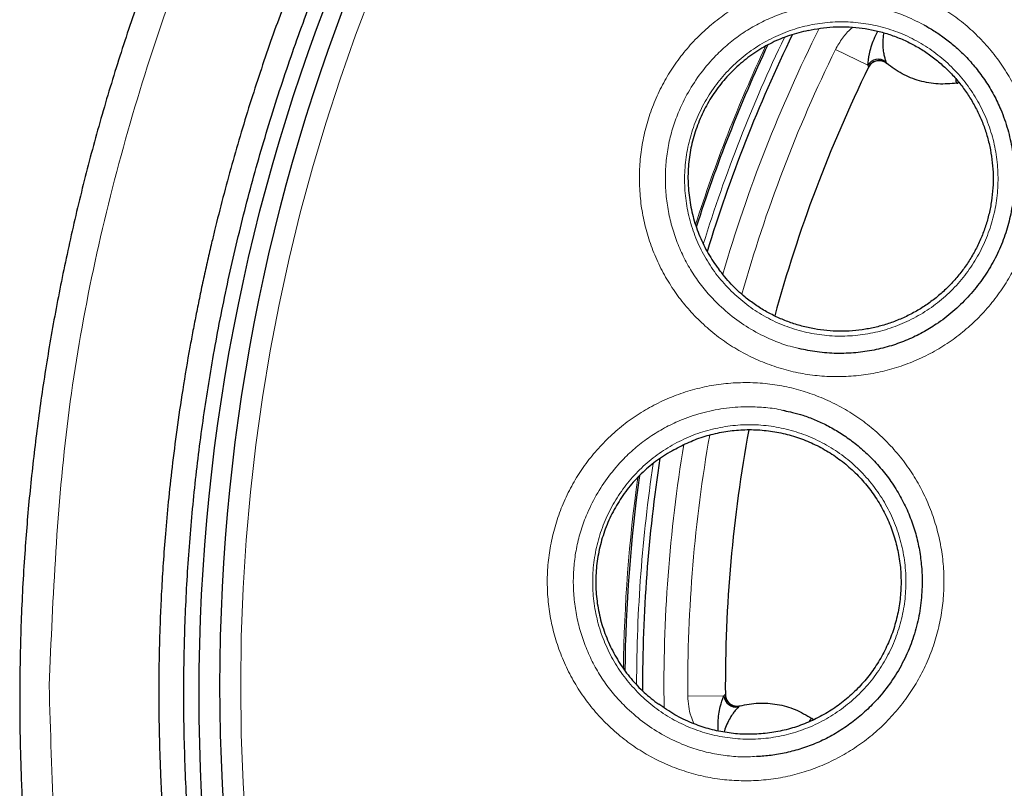
# Model space of a CAD drawing. Units: millimetres. Extents: x 8 to 1329, y 12 to 1074.
# Drawn here: x 493 to 501, y 948 to 955 of the extents above; entities that cross this region are included whole.
import ezdxf

# ---------------------------------------------------------------- set-up
doc = ezdxf.new("R2010")
doc.units = ezdxf.units.MM

msp = doc.modelspace()

# ---------------------------------------------------------------- linework, layer by layer
at = {"color": 252, "linetype": 'Continuous', "lineweight": 0}
for p, q in [((500.0191, 954.5833), (500.2928, 954.449)), ((500.2975, 954.4331), (500.2928, 954.449)), ((500.2984, 954.4322), (500.2975, 954.4331)), ((500.444, 954.4799), (500.4513, 954.4658)), ((499.0752, 949.1146), (498.7704, 949.1124)), ((499.0752, 949.1146), (499.0864, 949.1269)), ((499.0864, 949.1269), (499.0875, 949.1273)), ((499.2108, 949.0306), (499.1981, 949.0211)), ((499.8165, 948.9229), (499.818, 948.9233))]:
    msp.add_line(p, q, dxfattribs=at)
at = {"color": 7, "linetype": 'Continuous', "lineweight": 30}
for p, q in [((501.0451, 954.2983), (501.0548, 954.2992)), ((501.0543, 954.2992), (501.0452, 954.2982)), ((499.5933, 951.5253), (499.5812, 951.5283)), ((499.8185, 948.924), (499.8264, 948.9192)), ((499.8268, 948.919), (499.8185, 948.9239)), ((499.3498, 948.6039), (499.3684, 948.6052))]:
    msp.add_line(p, q, dxfattribs=at)
for centre, radius in [((510.9873, 949.1318), 16.35), ((510.9873, 949.2019), 16.1738)]:
    msp.add_circle(centre, radius, dxfattribs=at)
at = {"color": 252, "linetype": 'Continuous', "lineweight": 0}
msp.add_circle((510.9873, 949.2019), 15.9984, dxfattribs=at)
for centre, radius, start, end in [((510.9873, 949.2019), 12.65, 154.31492, 162.83061), ((510.9873, 949.2019), 12.4191, 153.40571, 163.72636), ((510.9873, 949.2019), 12.7621, 154.92357, 162.20363), ((510.9873, 949.2019), 12.2172, 153.86577, 164.27623), ((501.0589, 954.2011), 0.0993, 85.23907, 98.69202), ((510.9873, 949.2019), 12.2172, 170.01306, 180.41995), ((510.9873, 949.2019), 12.4191, 170.55005, 180.87531), ((510.9873, 949.2019), 12.65, 171.45852, 179.95847), ((510.9873, 949.2019), 12.7621, 172.07156, 179.35776), ((499.8731, 949.0056), 0.0993, 235.59417, 248.18192)]:
    msp.add_arc(centre, radius, start, end, dxfattribs=at)
at = {"color": 7, "linetype": 'Continuous', "lineweight": 30}
for centre, radius, start, end in [((510.9873, 949.2019), 12.6, 154.08892, 163.07059), ((510.9873, 949.2019), 12.75, 154.83872, 162.29178), ((510.9873, 949.2019), 11.9, 153.92647, 164.76627), ((500.3826, 954.3951), 0.1048, 54.07745, 149.02215), ((510.9873, 949.2019), 11.9, 169.52526, 180.35924), ((510.9873, 949.2019), 12.6, 171.22194, 180.20409), ((510.9873, 949.2019), 12.75, 171.98749, 179.42499), ((499.1795, 949.1242), 0.1048, 185.26356, 280.20826)]:
    msp.add_arc(centre, radius, start, end, dxfattribs=at)
for points, knots in [([(528.8541, 949.2038), (528.8515, 949.378), (528.8464, 949.7221), (528.8201, 950.2318), (528.7814, 950.7283), (528.7302, 951.2113), (528.6677, 951.6807), (528.5949, 952.1363), (528.5128, 952.5777), (528.4149, 953.04), (528.2997, 953.5201), (528.1655, 954.0146), (528.023, 954.4866), (527.874, 954.9362), (527.717, 955.3717), (527.5531, 955.7922), (527.3836, 956.197), (527.2133, 956.5778), (527.0438, 956.9348), (526.8765, 957.2687), (526.7232, 957.5595), (526.5852, 957.8108), (526.4626, 958.0266), (526.3415, 958.2334), (526.2195, 958.4353), (526.0949, 958.6357), (525.9009, 958.9384), (525.6302, 959.3399), (525.272, 959.834), (524.8944, 960.3191), (524.4976, 960.7944), (524.0814, 961.2589), (523.6546, 961.703), (523.2188, 962.1262), (522.7766, 962.5279), (522.3207, 962.9149), (521.8521, 963.2865), (521.3617, 963.6494), (520.8491, 964.0021), (520.3141, 964.3429), (519.7673, 964.6644), (519.2093, 964.9661), (518.6409, 965.2479), (518.0739, 965.5044), (517.5095, 965.7366), (516.9491, 965.9458), (516.382, 966.1361), (515.809, 966.3075), (515.2189, 966.4626), (514.612, 966.6), (513.9887, 966.7178), (513.3617, 966.8132), (512.7316, 966.8859), (512.0993, 966.9361), (511.4777, 966.9633), (510.8675, 966.969), (510.2696, 966.9548), (509.6724, 966.9206), (509.0768, 966.8667), (508.4712, 966.7916), (507.8567, 966.6938), (507.2342, 966.572), (506.6164, 966.4281), (506.0042, 966.2622), (505.3983, 966.0745), (504.8109, 965.8692), (504.2422, 965.6482), (503.6923, 965.413), (503.1505, 965.1595), (502.6175, 964.8881), (502.0833, 964.5933), (501.5493, 964.2739), (501.0168, 963.9292), (500.4968, 963.5658), (499.9901, 963.1843), (499.4971, 962.7851), (499.0278, 962.3766), (498.5816, 961.9604), (498.1582, 961.538), (497.7493, 961.1016), (497.3551, 960.6517), (496.9877, 960.2029), (496.6459, 959.7571), (496.3282, 959.3157), (496.0241, 958.8648), (495.7327, 958.4031), (495.4534, 957.929), (495.1859, 957.4408), (494.938, 956.9526), (494.709, 956.4655), (494.4983, 955.981), (494.2999, 955.4851), (494.1144, 954.978), (493.9426, 954.4601), (493.7865, 953.9363), (493.6469, 953.4098), (493.5249, 952.8852), (493.4197, 952.3628), (493.3313, 951.8447), (493.259, 951.3315), (493.2022, 950.8237), (493.1662, 950.3903), (493.1442, 950.0303), (493.1313, 949.7427), (493.1232, 949.4575), (493.1196, 949.1767), (493.1203, 948.9051), (493.1249, 948.6473), (493.1325, 948.406), (493.1426, 948.181), (493.1536, 947.988), (493.1645, 947.8245), (493.1732, 947.71), (493.1796, 947.6255), (493.1828, 947.5714), (493.1849, 947.5251), (493.1867, 947.5), (493.1875, 947.4882)], [0, 0, 0, 0, 0.009063, 0.017913, 0.026552, 0.034978, 0.043192, 0.051194, 0.058983, 0.06656, 0.075784, 0.084672, 0.093224, 0.101441, 0.109322, 0.117313, 0.124926, 0.13216, 0.139017, 0.145495, 0.151595, 0.156122, 0.160416, 0.164513, 0.168595, 0.17269, 0.176797, 0.187303, 0.197888, 0.20855, 0.219289, 0.230106, 0.240999, 0.251341, 0.261714, 0.272087, 0.282459, 0.292832, 0.303833, 0.314835, 0.325836, 0.336838, 0.347841, 0.358845, 0.36922, 0.379595, 0.38997, 0.400345, 0.410719, 0.421721, 0.432722, 0.443722, 0.454723, 0.465724, 0.476726, 0.487099, 0.497473, 0.507847, 0.518222, 0.528596, 0.539598, 0.5506, 0.561601, 0.572602, 0.583603, 0.594605, 0.604979, 0.615353, 0.625727, 0.636101, 0.646474, 0.657477, 0.668479, 0.67948, 0.690482, 0.701484, 0.712486, 0.722859, 0.733232, 0.743605, 0.753979, 0.764354, 0.773785, 0.783216, 0.792648, 0.802088, 0.811624, 0.82128, 0.831055, 0.840119, 0.849284, 0.858549, 0.867914, 0.877379, 0.886943, 0.896354, 0.905724, 0.914967, 0.924084, 0.933073, 0.941936, 0.950671, 0.955708, 0.960702, 0.965653, 0.97056, 0.975316, 0.979788, 0.983977, 0.987883, 0.991505, 0.994037, 0.996409, 0.99749, 0.998436, 0.999264, 1, 1, 1, 1]), ([(494.2959, 949.2018), (494.2962, 949.2375), (494.2966, 949.3177), (494.2987, 949.4511), (494.3026, 949.6108), (494.309, 949.7967), (494.319, 950.0089), (494.333, 950.2416), (494.352, 950.4939), (494.3767, 950.7646), (494.4084, 951.0579), (494.4485, 951.3737), (494.4983, 951.7116), (494.5455, 951.991), (494.5851, 952.2058), (494.6131, 952.35), (494.6429, 952.4972), (494.6748, 952.6473), (494.7082, 952.7974), (494.7395, 952.9321), (494.8046, 953.2033), (494.9106, 953.6084), (495.0729, 954.1523), (495.2489, 954.6774), (495.4359, 955.1808), (495.6404, 955.6828), (495.8669, 956.1913), (496.1241, 956.7198), (496.407, 957.2519), (496.7147, 957.7827), (497.0416, 958.3018), (497.4078, 958.8387), (497.817, 959.3898), (498.2726, 959.951), (498.752, 960.4919), (499.2574, 961.0148), (499.7882, 961.518), (500.3437, 962.0001), (500.9192, 962.4567), (501.5137, 962.8869), (502.1227, 963.2876), (502.7449, 963.659), (503.3788, 964.0008), (504.0269, 964.3146), (504.5116, 964.5238), (504.8232, 964.6487), (504.957, 964.701), (505.0912, 964.7522), (505.2259, 964.8021), (505.361, 964.8509), (505.4833, 964.8939), (505.58, 964.927), (505.6768, 964.9597), (505.7932, 964.9983), (505.9482, 965.0482), (506.1271, 965.1038), (506.331, 965.1645), (506.5612, 965.2297), (506.8139, 965.2972), (507.0894, 965.366), (507.3878, 965.435), (507.7093, 965.5029), (508.054, 965.5685), (508.4221, 965.6302), (508.8137, 965.6867), (509.2437, 965.738), (509.7137, 965.7812), (510.2033, 965.8114), (510.6034, 965.8243), (510.8423, 965.827), (510.933, 965.8274), (510.9615, 965.8275), (510.9901, 965.8275), (511.0187, 965.8274), (511.0474, 965.8274), (511.1093, 965.8271), (511.213, 965.8261), (511.3673, 965.8232), (511.5477, 965.8178), (511.7542, 965.8092), (511.9867, 965.7964), (512.2393, 965.7786), (512.5109, 965.7552), (512.8002, 965.7252), (513.1119, 965.6871), (513.4458, 965.6397), (513.8015, 965.5815), (514.1007, 965.5255), (514.3233, 965.4801), (514.4622, 965.4504), (514.5871, 965.4227), (514.7105, 965.3944), (514.8327, 965.3655), (515.0983, 965.3004), (515.4653, 965.2024), (515.9258, 965.0646), (516.3319, 964.9317), (516.7187, 964.7946), (517.0862, 964.6545), (517.4465, 964.5079), (517.8107, 964.3501), (518.1895, 964.1753), (518.5816, 963.9823), (518.969, 963.7788), (519.3502, 963.566), (519.7081, 963.3542), (519.9573, 963.1984), (520.0975, 963.1081), (520.1418, 963.0794), (520.1861, 963.0504), (520.2306, 963.0212), (520.2751, 962.9917), (520.4187, 962.8961), (520.6522, 962.7358), (520.9646, 962.51), (521.2518, 962.2925), (521.5146, 962.0845), (521.754, 961.8874), (521.9781, 961.696), (522.1858, 961.5122), (522.3759, 961.3382), (522.5127, 961.2092), (522.6044, 961.1211), (522.6584, 961.0686), (522.7088, 961.0193), (522.7554, 960.9732), (522.7984, 960.9303), (522.9167, 960.8115), (523.114, 960.6079), (523.3913, 960.3078), (523.6756, 959.9842), (523.9654, 959.6361), (524.2593, 959.2626), (524.5493, 958.8709), (524.8342, 958.4615), (525.1124, 958.035), (525.3874, 957.5831), (525.6575, 957.1053), (525.9157, 956.6106), (526.1608, 956.0997), (526.3916, 955.5736), (526.6105, 955.0232), (526.8153, 954.4484), (527.0041, 953.8496), (527.1651, 953.2612), (527.3003, 952.6867), (527.4119, 952.1291), (527.5062, 951.5554), (527.5788, 950.9906), (527.6311, 950.4365), (527.6632, 949.917), (527.6744, 949.556), (527.6774, 949.3574), (527.678, 949.3024), (527.6785, 949.248), (527.6787, 949.1985), (527.6788, 949.154), (527.6788, 949.1138), (527.6786, 949.0348), (527.6775, 948.9058), (527.6736, 948.7156), (527.6663, 948.4925), (527.6541, 948.2365), (527.636, 947.9545), (527.6108, 947.6478), (527.5773, 947.318), (527.5334, 946.96), (527.4771, 946.5741), (527.424, 946.263), (527.3811, 946.0345), (527.354, 945.8965), (527.3251, 945.7558), (527.2944, 945.6127), (527.2623, 945.4695), (527.2319, 945.3391), (527.1668, 945.069), (527.0599, 944.6622), (526.8965, 944.1165), (526.7197, 943.5906), (526.5323, 943.0871), (526.3241, 942.577), (526.1377, 942.1599), (526.0146, 941.9018), (525.9764, 941.8231), (525.975, 941.8204), (525.9744, 941.8192), (525.9732, 941.8165), (525.9701, 941.8102), (525.9601, 941.7898), (525.9399, 941.7485), (525.9067, 941.6811), (525.8616, 941.5908), (525.8036, 941.4768), (525.7322, 941.3391), (525.6464, 941.1778), (525.5457, 940.9938), (525.4295, 940.7879), (525.2966, 940.5605), (525.146, 940.3123), (524.9778, 940.0462), (524.7912, 939.7633), (524.5851, 939.4647), (524.3573, 939.1498), (524.1644, 938.8964), (524.0259, 938.7207), (523.956, 938.6333), (523.9009, 938.5653), (523.8509, 938.5042), (523.7514, 938.3838), (523.5317, 938.1242), (523.1814, 937.7339), (522.7466, 937.2857), (522.2997, 936.859), (521.8421, 936.4538), (521.5061, 936.178), (521.2977, 936.0143), (521.223, 935.9562), (521.1427, 935.8946), (521.0627, 935.834), (520.983, 935.7744), (520.9037, 935.7158), (520.7105, 935.5747), (520.4207, 935.3712), (520.0351, 935.1166), (519.6601, 934.8827), (519.282, 934.6604), (518.9033, 934.4512), (518.5449, 934.2646), (518.2079, 934.099), (517.8949, 933.9535), (517.6067, 933.8263), (517.3437, 933.7157), (517.1046, 933.6196), (516.896, 933.5393), (516.717, 933.4728), (516.5709, 933.4202), (516.4693, 933.3845), (516.404, 933.3619), (516.3633, 933.3479), (516.3211, 933.3335), (516.2788, 933.3193), (516.1074, 933.262), (515.8055, 933.1659), (515.3428, 933.0324), (514.8483, 932.9054), (514.322, 932.788), (513.7921, 932.6877), (513.2592, 932.6044), (512.7238, 932.5382), (512.1292, 932.4841), (511.6082, 932.4561), (511.2548, 932.448), (511.1269, 932.4464), (511.0917, 932.446), (511.0565, 932.4457), (511.0214, 932.4455), (510.9862, 932.4453), (510.951, 932.4452), (510.8849, 932.4452), (510.7771, 932.4458), (510.6173, 932.4483), (510.4257, 932.4533), (510.2024, 932.4621), (509.9476, 932.4759), (509.6613, 932.4961), (509.3588, 932.523), (509.043, 932.5571), (508.7162, 932.5987), (508.3664, 932.6505), (507.9938, 932.7141), (507.5989, 932.791), (507.1822, 932.883), (506.7446, 932.9917), (506.3037, 933.1143), (505.8616, 933.2505), (505.4202, 933.3998), (504.9648, 933.5683), (504.4966, 933.7576), (504.0196, 933.9677), (503.535, 934.1997), (503.0443, 934.4545), (502.546, 934.735), (502.1452, 934.9793), (501.841, 935.1752), (501.6337, 935.3131), (501.426, 935.4559), (501.223, 935.5999), (501.0312, 935.7404), (500.8526, 935.875), (500.6399, 936.0396), (500.3946, 936.2365), (500.1224, 936.465), (499.8643, 936.6909), (499.6207, 936.9129), (499.392, 937.1298), (499.1834, 937.335), (498.9942, 937.5275), (498.8237, 937.7066), (498.6712, 937.8713), (498.5362, 938.0212), (498.4177, 938.1557), (498.3309, 938.2565), (498.2592, 938.3409), (498.1939, 938.4187), (498.1152, 938.5138), (498.0338, 938.6137), (497.9532, 938.7142), (497.8734, 938.8153), (497.711, 939.0245), (497.4715, 939.3459), (497.1648, 939.7864), (496.8882, 940.2125), (496.6393, 940.622), (496.4735, 940.9122), (496.3688, 941.1029), (496.3206, 941.1918), (496.273, 941.281), (496.2259, 941.3705), (496.1794, 941.4603), (496.1355, 941.5462), (496.0626, 941.6911), (495.9578, 941.905), (495.8183, 942.2031), (495.6794, 942.5157), (495.5429, 942.8407), (495.41, 943.1758), (495.2765, 943.5354), (495.1438, 943.9199), (495.0314, 944.2736), (494.9379, 944.5906), (494.8798, 944.8004), (494.8398, 944.9515), (494.8166, 945.0409), (494.7937, 945.1312), (494.7706, 945.2246), (494.7288, 945.398), (494.6722, 945.647), (494.6065, 945.9653), (494.5445, 946.2978), (494.4877, 946.6413), (494.4376, 946.9926), (494.3977, 947.3206), (494.3665, 947.6251), (494.3428, 947.9058), (494.3253, 948.1625), (494.313, 948.3951), (494.3047, 948.6034), (494.2996, 948.7875), (494.2969, 948.9472), (494.2957, 949.0826), (494.2959, 949.1648), (494.2959, 949.2018)], [0, 0, 0, 0, 0.0010218, 0.0022947, 0.0038184, 0.0055931, 0.0076186, 0.0098949, 0.0122654, 0.0148578, 0.0176719, 0.0207078, 0.0239653, 0.0274444, 0.0288141, 0.0302153, 0.0316479, 0.0331121, 0.0346077, 0.0360483, 0.0370683, 0.0425867, 0.0480273, 0.0533084, 0.0584301, 0.0633927, 0.0688151, 0.0743563, 0.0802072, 0.0860577, 0.0919076, 0.097757, 0.1046502, 0.1115429, 0.1184351, 0.1253268, 0.1323433, 0.1393595, 0.1463653, 0.1533584, 0.1603511, 0.1672185, 0.1740853, 0.1809516, 0.1878171, 0.1891872, 0.1905573, 0.1919273, 0.1932973, 0.1946673, 0.1960373, 0.1970063, 0.1975936, 0.1989611, 0.2005142, 0.2022529, 0.2043217, 0.2066035, 0.2090984, 0.2118063, 0.2147273, 0.2178612, 0.2212082, 0.2247682, 0.2285413, 0.2325273, 0.237158, 0.2420464, 0.2465615, 0.2486114, 0.2488827, 0.2491547, 0.2494273, 0.2497006, 0.2499746, 0.2502492, 0.2514707, 0.2529423, 0.2546638, 0.2566353, 0.2588567, 0.261328, 0.2638811, 0.2666553, 0.2696506, 0.2728669, 0.2763042, 0.2799623, 0.2815765, 0.282807, 0.2840264, 0.2852347, 0.2864319, 0.2876181, 0.2930607, 0.2972977, 0.3013728, 0.3052862, 0.3090379, 0.3126279, 0.3164163, 0.3203947, 0.324563, 0.3289214, 0.3329143, 0.3370546, 0.3408202, 0.3413218, 0.3418254, 0.3423309, 0.3428384, 0.3433478, 0.3438592, 0.3477745, 0.3514505, 0.354887, 0.3580839, 0.3610412, 0.3637588, 0.3665177, 0.3689756, 0.3711325, 0.3718975, 0.372616, 0.373288, 0.3739135, 0.3744926, 0.3750252, 0.3787098, 0.3826062, 0.3867146, 0.391035, 0.3955673, 0.4003118, 0.4049794, 0.4098358, 0.4148809, 0.4201148, 0.4255375, 0.4308469, 0.4363258, 0.4419743, 0.4477924, 0.4537803, 0.4599379, 0.4652417, 0.4706655, 0.4762091, 0.4818728, 0.4869563, 0.4921327, 0.496765, 0.4972895, 0.4978149, 0.4983412, 0.4988438, 0.499232, 0.4996151, 0.4999931, 0.5014929, 0.5033074, 0.5054367, 0.5078808, 0.5106398, 0.5135228, 0.5166845, 0.5201249, 0.5238439, 0.5278417, 0.5291557, 0.5304973, 0.5318664, 0.533263, 0.5346872, 0.5360662, 0.5370923, 0.5426383, 0.5480982, 0.5533897, 0.5585128, 0.5634677, 0.5691543, 0.5715807, 0.5716511, 0.571657, 0.5716676, 0.57169, 0.5717413, 0.5718691, 0.5723399, 0.5730567, 0.5740194, 0.5752281, 0.5767151, 0.5784583, 0.5804577, 0.5827134, 0.5852255, 0.5879941, 0.5910192, 0.5942327, 0.5976928, 0.6013995, 0.605353, 0.6068034, 0.6078022, 0.6085553, 0.6093085, 0.6100619, 0.6130231, 0.6190395, 0.6250661, 0.6308861, 0.6367152, 0.6425529, 0.6433225, 0.6442966, 0.6452623, 0.6462195, 0.6471683, 0.6481086, 0.6490405, 0.6540146, 0.6582399, 0.6622616, 0.6666606, 0.670787, 0.6746408, 0.678222, 0.6815306, 0.6845148, 0.6872361, 0.6896944, 0.6918898, 0.6936299, 0.6951599, 0.6963324, 0.6967116, 0.6971373, 0.697563, 0.6979887, 0.6984143, 0.7027334, 0.7070527, 0.7121952, 0.717338, 0.7224814, 0.7276252, 0.7327695, 0.7379143, 0.7447061, 0.7476949, 0.7480304, 0.7483659, 0.7487014, 0.7490369, 0.7493725, 0.749708, 0.7500435, 0.7512652, 0.7527901, 0.7546182, 0.7567494, 0.7591838, 0.7619212, 0.7649618, 0.767871, 0.7710122, 0.7743854, 0.7779906, 0.7818277, 0.7858968, 0.7901977, 0.7947305, 0.7989888, 0.8034332, 0.8080636, 0.81288, 0.8178824, 0.8229764, 0.8282498, 0.8337024, 0.8393343, 0.8416794, 0.8440543, 0.8464589, 0.8488932, 0.8511745, 0.8532614, 0.8552924, 0.8588704, 0.8622604, 0.8654625, 0.8686846, 0.871691, 0.8744817, 0.8770566, 0.8794158, 0.8815549, 0.8834793, 0.885189, 0.886684, 0.8872854, 0.8883594, 0.8895885, 0.8908175, 0.8920465, 0.8932754, 0.8945042, 0.8996237, 0.9047422, 0.9098598, 0.9141578, 0.9184551, 0.9194197, 0.9203843, 0.9213488, 0.9223133, 0.9232778, 0.9242422, 0.9250742, 0.9279193, 0.9310581, 0.9344905, 0.937707, 0.9411447, 0.9448034, 0.9486833, 0.9527842, 0.9554205, 0.9581407, 0.959013, 0.9598935, 0.9607823, 0.9616795, 0.9626457, 0.9658855, 0.9689857, 0.9719465, 0.9755634, 0.9789477, 0.9820994, 0.9850186, 0.9877051, 0.9901591, 0.9923806, 0.9943695, 0.9961259, 0.9976498, 0.9989411, 1, 1, 1, 1]), ([(527.4668, 949.1302), (527.4647, 949.3315), (527.4605, 949.7342), (527.4261, 950.3374), (527.3712, 950.939), (527.2939, 951.5381), (527.1948, 952.134), (527.0762, 952.7146), (526.9397, 953.2795), (526.7869, 953.8282), (526.6152, 954.3712), (526.4248, 954.9081), (526.2118, 955.4487), (525.9751, 955.992), (525.7136, 956.5366), (525.4324, 957.0712), (525.1318, 957.5952), (524.8121, 958.1078), (524.4804, 958.5989), (524.1381, 959.0685), (523.787, 959.5169), (523.4205, 959.9529), (523.0392, 960.376), (522.6355, 960.794), (522.2089, 961.2053), (521.759, 961.6084), (521.2945, 961.9948), (520.8163, 962.3638), (520.3248, 962.7151), (519.8304, 963.0418), (519.3345, 963.3447), (518.8384, 963.6246), (518.333, 963.8872), (517.8188, 964.1322), (517.2859, 964.3639), (516.7344, 964.5806), (516.1644, 964.7808), (515.5875, 964.96), (515.0044, 965.118), (514.4159, 965.2544), (513.8341, 965.3671), (513.26, 965.4571), (512.6946, 965.5259), (512.1272, 965.5751), (511.5584, 965.6047), (510.9774, 965.6147), (510.3849, 965.6039), (509.7817, 965.5708), (509.1801, 965.5156), (508.581, 965.4384), (507.985, 965.3392), (507.4044, 965.2206), (506.8396, 965.0842), (506.2909, 964.9313), (505.7478, 964.7596), (505.211, 964.5693), (504.6704, 964.3563), (504.1271, 964.1195), (503.5825, 963.8581), (503.0479, 963.5769), (502.5239, 963.2762), (502.0112, 962.9566), (501.5202, 962.6248), (501.0506, 962.2826), (500.6022, 961.9314), (500.1661, 961.565), (499.743, 961.1837), (499.3251, 960.78), (498.9137, 960.3534), (498.5106, 959.9034), (498.1243, 959.439), (497.7553, 958.9607), (497.404, 958.4693), (497.0773, 957.9748), (496.7744, 957.4789), (496.4945, 956.9829), (496.2319, 956.4775), (495.9869, 955.9633), (495.7552, 955.4304), (495.5385, 954.8788), (495.3382, 954.3089), (495.159, 953.7319), (495.0011, 953.1489), (494.8646, 952.5604), (494.752, 951.9786), (494.662, 951.4045), (494.5932, 950.8391), (494.544, 950.2716), (494.5144, 949.7028), (494.5043, 949.1218), (494.5151, 948.5293), (494.5483, 947.9261), (494.6035, 947.3246), (494.6807, 946.7254), (494.7798, 946.1295), (494.8984, 945.5489), (495.0349, 944.9841), (495.1878, 944.4354), (495.3594, 943.8923), (495.5498, 943.3555), (495.7628, 942.8148), (495.9995, 942.2716), (496.261, 941.727), (496.5422, 941.1923), (496.8428, 940.6683), (497.1625, 940.1557), (497.4942, 939.6647), (497.8365, 939.1951), (498.1877, 938.7466), (498.5541, 938.3106), (498.9354, 937.8875), (499.3391, 937.4695), (499.7657, 937.0582), (500.2157, 936.6551), (500.6801, 936.2688), (501.1583, 935.8997), (501.6498, 935.5484), (502.1442, 935.2217), (502.6401, 934.9189), (503.1362, 934.6389), (503.6416, 934.3763), (504.1558, 934.1313), (504.6887, 933.8997), (505.2402, 933.6829), (505.8102, 933.4827), (506.3871, 933.3035), (506.9702, 933.1456), (507.5587, 933.0091), (508.1405, 932.8965), (508.7146, 932.8064), (509.28, 932.7376), (509.8474, 932.6884), (510.4162, 932.6589), (510.9972, 932.6488), (511.5897, 932.6596), (512.1929, 932.6927), (512.7945, 932.7479), (513.3937, 932.8252), (513.9896, 932.9243), (514.5702, 933.0429), (515.135, 933.1794), (515.6837, 933.3322), (516.2268, 933.5039), (516.7636, 933.6943), (517.3042, 933.9073), (517.8475, 934.144), (518.3921, 934.4054), (518.9268, 934.6867), (519.4508, 934.9873), (519.9634, 935.3069), (520.4544, 935.6387), (520.924, 935.9809), (521.3724, 936.3321), (521.8085, 936.6986), (522.2316, 937.0799), (522.6496, 937.4836), (523.0609, 937.9102), (523.464, 938.3601), (523.8503, 938.8245), (524.2194, 939.3028), (524.5706, 939.7943), (524.8973, 940.2887), (525.2002, 940.7846), (525.4801, 941.2806), (525.7427, 941.7861), (525.9877, 942.3003), (526.2194, 942.8332), (526.4362, 943.3847), (526.6364, 943.9547), (526.8156, 944.5316), (526.9735, 945.1147), (527.11, 945.7032), (527.2226, 946.285), (527.3126, 946.859), (527.3815, 947.4244), (527.4304, 947.9919), (527.4611, 948.5607), (527.4649, 948.9404), (527.4668, 949.1302)], [0, 0, 0, 0, 0.005833, 0.011667, 0.0175, 0.023333, 0.029167, 0.035, 0.0405, 0.046, 0.0515, 0.057, 0.0625, 0.068333, 0.074167, 0.08, 0.085833, 0.091667, 0.0975, 0.103, 0.1085, 0.114, 0.1195, 0.125, 0.130833, 0.136667, 0.1425, 0.148333, 0.154167, 0.16, 0.1655, 0.171, 0.1765, 0.182, 0.1875, 0.193333, 0.199167, 0.205, 0.210833, 0.216667, 0.2225, 0.228, 0.2335, 0.239, 0.2445, 0.25, 0.255833, 0.261667, 0.2675, 0.273333, 0.279167, 0.285, 0.2905, 0.296, 0.3015, 0.307, 0.3125, 0.318333, 0.324167, 0.33, 0.335833, 0.341667, 0.3475, 0.353, 0.3585, 0.364, 0.3695, 0.375, 0.380833, 0.386667, 0.3925, 0.398333, 0.404167, 0.41, 0.4155, 0.421, 0.4265, 0.432, 0.4375, 0.443333, 0.449167, 0.455, 0.460833, 0.466667, 0.4725, 0.478, 0.4835, 0.489, 0.4945, 0.5, 0.505833, 0.511667, 0.5175, 0.523333, 0.529167, 0.535, 0.5405, 0.546, 0.5515, 0.557, 0.5625, 0.568333, 0.574167, 0.58, 0.585833, 0.591667, 0.5975, 0.603, 0.6085, 0.614, 0.6195, 0.625, 0.630833, 0.636667, 0.6425, 0.648333, 0.654167, 0.66, 0.6655, 0.671, 0.6765, 0.682, 0.6875, 0.693333, 0.699167, 0.705, 0.710833, 0.716667, 0.7225, 0.728, 0.7335, 0.739, 0.7445, 0.75, 0.755833, 0.761667, 0.7675, 0.773333, 0.779167, 0.785, 0.7905, 0.796, 0.8015, 0.807, 0.8125, 0.818333, 0.824167, 0.83, 0.835833, 0.841667, 0.8475, 0.853, 0.8585, 0.864, 0.8695, 0.875, 0.880833, 0.886667, 0.8925, 0.898333, 0.904167, 0.91, 0.9155, 0.921, 0.9265, 0.932, 0.9375, 0.943333, 0.949167, 0.955, 0.960833, 0.966667, 0.9725, 0.978, 0.9835, 0.989, 0.9945, 1, 1, 1, 1]), ([(499.7874, 954.7434), (499.8224, 954.7505), (499.8922, 954.7646), (499.9997, 954.7748), (500.1086, 954.7764), (500.2172, 954.7686), (500.3237, 954.7518), (500.4285, 954.7262), (500.5316, 954.6915), (500.6315, 954.6481), (500.7263, 954.5968), (500.8166, 954.5379), (500.9025, 954.4708), (500.9822, 954.3967), (501.0548, 954.3168), (501.1204, 954.2311), (501.1792, 954.1393), (501.2299, 954.0428), (501.2719, 953.9432), (501.3056, 953.8405), (501.3307, 953.7342), (501.3467, 953.6262), (501.3534, 953.5182), (501.3512, 953.4101), (501.3398, 953.3014), (501.3192, 953.194), (501.2899, 953.0898), (501.2522, 952.9883), (501.2056, 952.8895), (501.1507, 952.7949), (501.0887, 952.7062), (501.0196, 952.6229), (500.9431, 952.545), (500.8602, 952.4739), (500.7724, 952.4106), (500.6798, 952.3549), (500.5819, 952.3067), (500.4803, 952.2671), (500.3768, 952.2365), (500.2711, 952.2146), (500.1629, 952.2016), (500.054, 952.1979), (499.9463, 952.2034), (499.8394, 952.2178), (499.7331, 952.2414), (499.6293, 952.2741), (499.5295, 952.315), (499.4335, 952.3641), (499.3411, 952.4217), (499.2396, 952.498), (499.1322, 952.5965), (499.065, 952.6818), (499.0311, 952.7248)], [0, 0, 0, 0, 0.019326, 0.038651, 0.058538, 0.078425, 0.097751, 0.117076, 0.136963, 0.15685, 0.176176, 0.195502, 0.215389, 0.235276, 0.254601, 0.273927, 0.293814, 0.313701, 0.333026, 0.352352, 0.372239, 0.392126, 0.411452, 0.430777, 0.450664, 0.470551, 0.489877, 0.509202, 0.52909, 0.548977, 0.568302, 0.587628, 0.607515, 0.627402, 0.646727, 0.666053, 0.68594, 0.705827, 0.725153, 0.744478, 0.764365, 0.784252, 0.803578, 0.822903, 0.84279, 0.862677, 0.882003, 0.901329, 0.921216, 0.941103, 0.970314, 1, 1, 1, 1]), ([(500.7678, 954.7911), (500.7957, 954.775), (500.8539, 954.7415), (500.9411, 954.6815), (501.0308, 954.6101), (501.1208, 954.5253), (501.2083, 954.4268), (501.2891, 954.3168), (501.3598, 954.1989), (501.4249, 954.0631), (501.4787, 953.9088), (501.5161, 953.7373), (501.5334, 953.5658), (501.5316, 953.3968), (501.5116, 953.2313), (501.4738, 953.0696), (501.4174, 952.9124), (501.3422, 952.7612), (501.2493, 952.6179), (501.1395, 952.4845), (501.0136, 952.363), (500.8845, 952.2644), (500.7553, 952.1858), (500.6284, 952.1244), (500.491, 952.0743), (500.3442, 952.0373), (500.1895, 952.0149), (500.0282, 952.0093), (499.8661, 952.0197), (499.7603, 952.0421), (499.7088, 952.053)], [0, 0, 0, 0, 0.023212, 0.048375, 0.075519, 0.104661, 0.135813, 0.168417, 0.200693, 0.232536, 0.27433, 0.315398, 0.355728, 0.395276, 0.434009, 0.472639, 0.511661, 0.551103, 0.591011, 0.63141, 0.672313, 0.713733, 0.745443, 0.778535, 0.812906, 0.848461, 0.885241, 0.92328, 0.962615, 1, 1, 1, 1]), ([(499.7874, 954.7434), (499.7348, 954.7307), (499.6304, 954.7056), (499.4818, 954.6434), (499.3423, 954.5638), (499.2141, 954.4661), (499.0986, 954.3534), (498.9985, 954.2276), (498.915, 954.0902), (498.8491, 953.9433), (498.8018, 953.7897), (498.7748, 953.6318), (498.7685, 953.4708), (498.7826, 953.3097), (498.8158, 953.1515), (498.8687, 952.9995), (498.9388, 952.8551), (499.0005, 952.768), (499.0311, 952.7248)], [0, 0, 0, 0, 0.063268, 0.125504, 0.187607, 0.250469, 0.313344, 0.375489, 0.437644, 0.500536, 0.562837, 0.624714, 0.686941, 0.750291, 0.813165, 0.875222, 0.938109, 1, 1, 1, 1]), ([(500.2928, 954.449), (500.2956, 954.4798), (500.3013, 954.5428), (500.3336, 954.65), (500.3658, 954.715), (500.3768, 954.7373)], [0, 0, 0, 0, 0.38535, 0.789073, 1, 1, 1, 1]), ([(500.4273, 954.7249), (500.4258, 954.7166), (500.4202, 954.6863), (500.4185, 954.6374), (500.4209, 954.5822), (500.428, 954.5377), (500.4371, 954.5034), (500.443, 954.4886), (500.4457, 954.4818)], [0, 0, 0, 0, 0.082407, 0.30129, 0.505558, 0.691425, 0.856432, 1, 1, 1, 1]), ([(500.4511, 954.4656), (500.4444, 954.4704), (500.4311, 954.4801), (500.4078, 954.4876), (500.3842, 954.4897), (500.3614, 954.4863), (500.3406, 954.4781), (500.3226, 954.4659), (500.3079, 954.4508), (500.3011, 954.4388), (500.2978, 954.4329)], [0, 0, 0, 0, 0.137972, 0.27223, 0.402776, 0.529614, 0.65275, 0.772189, 0.887937, 1, 1, 1, 1]), ([(500.4342, 954.477), (500.4339, 954.4771), (500.4275, 954.4815), (500.4124, 954.4858), (500.39, 954.4892), (500.3672, 954.4869), (500.3456, 954.4797), (500.3262, 954.4678), (500.3097, 954.4519), (500.3021, 954.4388), (500.2984, 954.4322)], [0, 0, 0, 0, 0.004766, 0.1469423, 0.2891185, 0.4312948, 0.5734711, 0.7156474, 0.8578237, 1, 1, 1, 1]), ([(501.0439, 954.2992), (501.0421, 954.3018), (501.0389, 954.3065), (501.0399, 954.3231), (501.0404, 954.3304)], [0, 0, 0, 0, 0.558017, 1, 1, 1, 1]), ([(501.0646, 954.3015), (501.0611, 954.3009), (501.0472, 954.2983), (501.046, 954.2983), (501.0452, 954.2982)], [0, 0, 0, 0, 0.2526986, 1, 1, 1, 1]), ([(499.5839, 951.5283), (499.6079, 951.5233), (499.6596, 951.5126), (499.7489, 951.4882), (499.8469, 951.4511), (499.9502, 951.4031), (500.0553, 951.3432), (500.1605, 951.271), (500.2641, 951.1856), (500.3642, 951.0865), (500.4576, 950.9745), (500.5407, 950.8522), (500.6107, 950.7229), (500.6667, 950.589), (500.7084, 950.4518), (500.7363, 950.3131), (500.7511, 950.1743), (500.7535, 950.0217), (500.739, 949.8569), (500.7025, 949.6814), (500.6448, 949.5112), (500.565, 949.3477), (500.4644, 949.1932), (500.354, 949.0622), (500.24, 948.9535), (500.1274, 948.8647), (500.0065, 948.787), (499.8797, 948.7226), (499.7501, 948.6724), (499.6196, 948.6361), (499.4924, 948.6119), (499.4087, 948.6051), (499.3685, 948.6019)], [0, 0, 0, 0, 0.018858, 0.040727, 0.065819, 0.092712, 0.121134, 0.151097, 0.182613, 0.215686, 0.250304, 0.285226, 0.319669, 0.353665, 0.387225, 0.42036, 0.453062, 0.48531, 0.527549, 0.569117, 0.611082, 0.653618, 0.696776, 0.740595, 0.773912, 0.807617, 0.841583, 0.875063, 0.907896, 0.939914, 0.971169, 1, 1, 1, 1]), ([(498.6516, 951.196), (498.6941, 951.2187), (498.7792, 951.264), (498.9154, 951.3133), (499.0556, 951.3482), (499.1991, 951.3664), (499.3436, 951.3687), (499.4875, 951.3548), (499.6288, 951.3243), (499.7659, 951.2784), (499.897, 951.2175), (500.0204, 951.1418), (500.1345, 951.0528), (500.2382, 950.9517), (500.3296, 950.8393), (500.408, 950.7174), (500.4724, 950.5876), (500.5216, 950.4511), (500.5554, 950.31), (500.5733, 950.166), (500.5747, 950.0209), (500.5601, 949.8765), (500.5296, 949.7346), (500.4831, 949.5971), (500.4216, 949.4657), (500.3461, 949.3419), (500.2569, 949.2277), (500.1556, 949.124), (500.0435, 949.0323), (499.9217, 948.9541), (499.792, 948.89), (499.656, 948.8406), (499.5153, 948.8073), (499.3718, 948.7899), (499.2272, 948.7885), (499.0835, 948.8039), (498.9423, 948.835), (498.7998, 948.884), (498.658, 948.9516), (498.5686, 949.0133), (498.5239, 949.0441)], [0, 0, 0, 0, 0.026114, 0.05231, 0.078424, 0.104538, 0.130734, 0.156848, 0.182962, 0.209158, 0.235272, 0.261386, 0.287582, 0.313696, 0.33981, 0.366006, 0.39212, 0.418234, 0.44443, 0.470544, 0.496658, 0.522854, 0.548968, 0.575082, 0.601278, 0.627392, 0.653506, 0.679702, 0.705816, 0.73193, 0.758126, 0.78424, 0.810354, 0.83655, 0.862664, 0.888778, 0.914974, 0.941088, 0.970544, 1, 1, 1, 1]), ([(498.6516, 951.196), (498.6051, 951.1684), (498.5127, 951.1135), (498.389, 951.0103), (498.2792, 950.8932), (498.1855, 950.762), (498.1084, 950.6203), (498.0497, 950.4706), (498.0105, 950.3146), (497.9908, 950.1548), (497.9909, 949.9941), (498.0117, 949.8353), (498.053, 949.6796), (498.114, 949.5298), (498.1923, 949.3884), (498.2878, 949.2588), (498.3972, 949.1415), (498.4819, 949.0764), (498.5239, 949.0441)], [0, 0, 0, 0, 0.063268, 0.125504, 0.187607, 0.250469, 0.313344, 0.375489, 0.437644, 0.500536, 0.562837, 0.624714, 0.686941, 0.750291, 0.813165, 0.875222, 0.938109, 1, 1, 1, 1]), ([(499.0258, 948.8194), (499.0256, 948.8439), (499.0249, 948.9161), (499.0422, 949.0264), (499.0644, 949.0857), (499.0752, 949.1146)], [0, 0, 0, 0, 0.208699, 0.613562, 1, 1, 1, 1]), ([(499.087, 949.1269), (499.088, 949.1163), (499.0896, 949.0992), (499.0998, 949.077), (499.1123, 949.0595), (499.1303, 949.0437), (499.1535, 949.032), (499.1815, 949.0259), (499.2008, 949.029), (499.2108, 949.0306)], [0, 0, 0, 0, 0.175834, 0.282491, 0.401445, 0.532687, 0.676204, 0.831981, 1, 1, 1, 1]), ([(499.1988, 949.0187), (499.1934, 949.0137), (499.1817, 949.003), (499.1586, 948.976), (499.1328, 948.939), (499.1067, 948.8903), (499.0872, 948.8457), (499.0791, 948.8161), (499.0769, 948.8081)], [0, 0, 0, 0, 0.143799, 0.30907, 0.495236, 0.699832, 0.919065, 1, 1, 1, 1]), ([(499.8003, 948.8971), (499.803, 948.9039), (499.8093, 948.9193), (499.8142, 948.9221), (499.817, 948.9236)], [0, 0, 0, 0, 0.4423397, 1, 1, 1, 1]), ([(499.8185, 948.924), (499.8192, 948.9236), (499.8201, 948.9232), (499.831, 948.9152), (499.8334, 948.9134)], [0, 0, 0, 0, 0.776165, 1, 1, 1, 1])]:
    msp.add_open_spline(points, degree=3, knots=knots, dxfattribs=at)
at = {"color": 252, "linetype": 'Continuous', "lineweight": 0}
for points, knots in [([(493.3685, 949.2019), (493.4016, 949.958), (493.4678, 951.4706), (493.9343, 953.7005), (494.6626, 955.8559), (495.6679, 957.9009), (496.9272, 959.8015), (498.4224, 961.5256), (500.1289, 963.0441), (502.0192, 964.3309), (504.0621, 965.3637), (506.2241, 966.1243), (508.4693, 966.5989), (510.76, 966.7782), (513.0578, 966.658), (515.3238, 966.2392), (517.5191, 965.5276), (519.6061, 964.5339), (521.5485, 963.2738), (523.3124, 961.7678), (524.8665, 960.0404), (526.1826, 958.1204), (527.2385, 956.04), (528.007, 953.8344), (528.5014, 951.5415), (528.5711, 949.9823), (528.6061, 949.2019)], [0, 0, 0, 0, 0.041132, 0.082289, 0.123474, 0.16469, 0.205939, 0.247224, 0.288549, 0.329916, 0.371329, 0.41279, 0.454302, 0.495868, 0.537492, 0.579176, 0.620923, 0.662736, 0.704619, 0.746574, 0.788605, 0.830714, 0.872905, 0.915181, 0.957545, 1, 1, 1, 1]), ([(500.656, 955.0659), (500.605, 955.0844), (500.5028, 955.1215), (500.3431, 955.158), (500.1792, 955.1797), (500.0132, 955.1844), (499.8479, 955.1733), (499.6856, 955.1463), (499.5262, 955.1031), (499.3714, 955.044), (499.2229, 954.9704), (499.0829, 954.8828), (498.9522, 954.7819), (498.8318, 954.6683), (498.7228, 954.5436), (498.6267, 954.4091), (498.5443, 954.2656), (498.4762, 954.1147), (498.4229, 953.9579), (498.3854, 953.797), (498.3638, 953.633), (498.3584, 953.4672), (498.3689, 953.3018), (498.3956, 953.1389), (498.4382, 952.9795), (498.4967, 952.8242), (498.5698, 952.6751), (498.6569, 952.5347), (498.757, 952.4045), (498.8703, 952.2838), (498.9951, 952.1742), (499.1299, 952.0778), (499.2718, 951.9964), (499.4223, 951.9288), (499.5796, 951.8756), (499.7417, 951.8383), (499.9042, 951.8178), (500.0689, 951.8132), (500.2339, 951.8244), (500.3974, 951.8522), (500.5555, 951.8956), (500.7093, 951.9546), (500.8573, 952.028), (500.9975, 952.1158), (501.1275, 952.2167), (501.2474, 952.3304), (501.3564, 952.455), (501.4526, 952.5895), (501.5345, 952.7326), (501.6022, 952.8839), (501.6556, 953.0409), (501.6932, 953.2018), (501.7145, 953.3655), (501.7195, 953.5308), (501.709, 953.6957), (501.6825, 953.8582), (501.6398, 954.018), (501.5816, 954.1725), (501.5093, 954.3203), (501.4232, 954.4597), (501.3225, 954.5913), (501.2094, 954.712), (501.0861, 954.8209), (500.9535, 954.9162), (500.8104, 955.0001), (500.7079, 955.0438), (500.656, 955.0659)], [0, 0, 0, 0, 0.015452, 0.030914, 0.046535, 0.062468, 0.078082, 0.09361, 0.109191, 0.124958, 0.14064, 0.156206, 0.171775, 0.187459, 0.203121, 0.218691, 0.23427, 0.249959, 0.265591, 0.281149, 0.296734, 0.312449, 0.328127, 0.343688, 0.359246, 0.374918, 0.390755, 0.406354, 0.42185, 0.437383, 0.453396, 0.469047, 0.48449, 0.499872, 0.515978, 0.531688, 0.547156, 0.562534, 0.578507, 0.594146, 0.609611, 0.625061, 0.640906, 0.656474, 0.671952, 0.687533, 0.703322, 0.718849, 0.734341, 0.75003, 0.76578, 0.781294, 0.796804, 0.812538, 0.828142, 0.843634, 0.859205, 0.875042, 0.890454, 0.905902, 0.921541, 0.937532, 0.952875, 0.9683, 0.983956, 1, 1, 1, 1]), ([(500.7867, 954.7799), (500.73, 954.8096), (500.6305, 954.8618), (500.4781, 954.9146), (500.3366, 954.9494), (500.1921, 954.9693), (500.0306, 954.9753), (499.8535, 954.9616), (499.6641, 954.9221), (499.4966, 954.864), (499.3515, 954.7943), (499.2277, 954.719), (499.1122, 954.6312), (498.994, 954.5213), (498.8782, 954.3862), (498.7713, 954.224), (498.693, 954.0641), (498.6388, 953.912), (498.604, 953.771), (498.5837, 953.6273), (498.5777, 953.4824), (498.5857, 953.3375), (498.6075, 953.194), (498.6431, 953.053), (498.6921, 952.9159), (498.7545, 952.784), (498.8301, 952.659), (498.9173, 952.5417), (498.9846, 952.4717), (499.0182, 952.4367)], [0, 0, 0, 0, 0.045133, 0.079317, 0.113637, 0.147934, 0.182128, 0.227606, 0.272999, 0.318322, 0.352293, 0.386264, 0.420261, 0.454301, 0.49974, 0.545206, 0.590637, 0.624671, 0.658669, 0.692642, 0.726617, 0.760617, 0.794657, 0.828743, 0.862889, 0.89712, 0.931476, 0.965796, 1, 1, 1, 1]), ([(499.1364, 952.5394), (499.0968, 952.5816), (499.0177, 952.6661), (498.9212, 952.8111), (498.8431, 952.9666), (498.7865, 953.1313), (498.7513, 953.3019), (498.7392, 953.4758), (498.7495, 953.6498), (498.7822, 953.8212), (498.8374, 953.9867), (498.9131, 954.1438), (499.0089, 954.2896), (499.1227, 954.4216), (499.2526, 954.5379), (499.3967, 954.6358), (499.552, 954.7144), (499.7163, 954.7719), (499.8866, 954.8073), (500.06, 954.8206), (500.2335, 954.8105), (500.4041, 954.7781), (500.5692, 954.7236), (500.7254, 954.6477), (500.8707, 954.5524), (501.002, 954.4385), (501.1174, 954.3085), (501.2151, 954.1645), (501.2927, 954.0088), (501.3498, 953.8443), (501.3848, 953.6735), (501.3971, 953.4998), (501.3872, 953.3256), (501.3541, 953.1543), (501.2995, 952.9887), (501.2236, 952.8316), (501.1279, 952.6859), (501.0143, 952.5535), (500.8842, 952.4375), (500.7404, 952.3392), (500.5851, 952.2605), (500.4208, 952.2031), (500.2506, 952.1672), (500.0771, 952.1543), (499.9037, 952.1641), (499.7329, 952.1963), (499.568, 952.2509), (499.4115, 952.3267), (499.265, 952.4216), (499.1793, 952.5), (499.1364, 952.5394)], [0, 0, 0, 0, 0.020816, 0.041683, 0.062464, 0.083324, 0.104159, 0.124956, 0.145827, 0.166615, 0.187462, 0.208313, 0.229098, 0.249969, 0.270771, 0.291601, 0.312463, 0.333243, 0.354109, 0.37493, 0.39574, 0.416609, 0.437391, 0.458248, 0.479088, 0.499881, 0.520752, 0.541544, 0.562386, 0.583241, 0.604024, 0.624894, 0.6457, 0.666525, 0.687389, 0.70817, 0.729033, 0.749861, 0.770665, 0.791535, 0.812319, 0.833172, 0.854017, 0.874806, 0.895677, 0.916472, 0.93731, 0.958168, 0.979044, 1, 1, 1, 1]), ([(500.0191, 954.5833), (500.0376, 954.6154), (500.0743, 954.6795), (500.1272, 954.7414), (500.1619, 954.7669), (500.1669, 954.7706)], [0, 0, 0, 0, 0.463073, 0.921628, 1, 1, 1, 1]), ([(499.0182, 952.4367), (499.0658, 952.3933), (499.1611, 952.3065), (499.3234, 952.201), (499.4823, 952.1237), (499.6169, 952.0744), (499.6937, 952.057), (499.7236, 952.0502)], [0, 0, 0, 0, 0.2371222, 0.4737681, 0.7100511, 0.8871769, 1, 1, 1, 1]), ([(499.8972, 951.6387), (499.8467, 951.658), (499.7454, 951.6966), (499.5866, 951.7357), (499.4228, 951.7601), (499.2571, 951.7676), (499.0921, 951.7593), (498.9299, 951.7351), (498.7696, 951.6945), (498.6138, 951.6378), (498.4643, 951.5665), (498.3233, 951.4815), (498.1911, 951.3825), (498.0689, 951.2706), (497.9581, 951.1475), (497.8602, 951.0145), (497.7759, 950.8723), (497.7057, 950.7223), (497.6502, 950.5663), (497.6105, 950.4059), (497.5867, 950.2421), (497.579, 950.0765), (497.5871, 949.911), (497.6115, 949.7477), (497.6519, 949.5874), (497.7081, 949.4313), (497.7789, 949.2813), (497.8638, 949.1395), (497.9621, 949.0073), (498.0737, 948.8847), (498.1967, 948.7731), (498.3297, 948.6746), (498.4705, 948.5906), (498.6204, 948.5203), (498.7769, 948.4645), (498.9383, 948.4245), (499.1005, 948.4013), (499.2654, 948.394), (499.431, 948.4026), (499.595, 948.4279), (499.7533, 948.4688), (499.9079, 948.5254), (500.0571, 948.5967), (500.1987, 948.6827), (500.3296, 948.7813), (500.4508, 948.8929), (500.5612, 949.0157), (500.6592, 949.149), (500.743, 949.2907), (500.8126, 949.4408), (500.8681, 949.5967), (500.9079, 949.7571), (500.9314, 949.9205), (500.9386, 950.0861), (500.9306, 950.2516), (500.9063, 950.4149), (500.8656, 950.575), (500.8095, 950.7305), (500.7391, 950.8799), (500.6547, 951.021), (500.556, 951.1539), (500.445, 951.2761), (500.3233, 951.3869), (500.192, 951.4844), (500.0502, 951.5705), (499.9486, 951.6158), (499.8972, 951.6387)], [0, 0, 0, 0, 0.015388, 0.030828, 0.046469, 0.062468, 0.077974, 0.09346, 0.109071, 0.124959, 0.140574, 0.156108, 0.171693, 0.18746, 0.20311, 0.218668, 0.234248, 0.249961, 0.265594, 0.281152, 0.296738, 0.312451, 0.328096, 0.343653, 0.359226, 0.37492, 0.390663, 0.406241, 0.421774, 0.437383, 0.453283, 0.468904, 0.484387, 0.499872, 0.515936, 0.531633, 0.547115, 0.562534, 0.578575, 0.59424, 0.609685, 0.625061, 0.641017, 0.656639, 0.67209, 0.687531, 0.70337, 0.718935, 0.73442, 0.750026, 0.765794, 0.781312, 0.796813, 0.812534, 0.82824, 0.843743, 0.85927, 0.87504, 0.890589, 0.906066, 0.921654, 0.937532, 0.952928, 0.968367, 0.984005, 1, 1, 1, 1]), ([(499.5812, 951.5283), (499.5727, 951.5304), (499.5172, 951.5445), (499.4118, 951.5563), (499.2506, 951.5636), (499.0735, 951.5498), (498.8842, 951.5106), (498.7168, 951.4527), (498.5719, 951.3832), (498.4483, 951.308), (498.3329, 951.2204), (498.2148, 951.1106), (498.0991, 950.9756), (497.9925, 950.8134), (497.9143, 950.6535), (497.8602, 950.5014), (497.8256, 950.3604), (497.8054, 950.2167), (497.7995, 950.0717), (497.8076, 949.9267), (497.8296, 949.7831), (497.8652, 949.642), (497.9144, 949.5048), (497.9768, 949.3727), (498.0524, 949.2475), (498.1397, 949.13), (498.207, 949.0599), (498.2406, 949.0249)], [0, 0, 0, 0, 0.006889, 0.045317, 0.083629, 0.134583, 0.185444, 0.236225, 0.274287, 0.312349, 0.350441, 0.388581, 0.439491, 0.490434, 0.541335, 0.579469, 0.617561, 0.655626, 0.693692, 0.731788, 0.769927, 0.808118, 0.846377, 0.884729, 0.923224, 0.961676, 1, 1, 1, 1]), ([(498.3596, 949.1313), (498.32, 949.1736), (498.2409, 949.2583), (498.1443, 949.4034), (498.0661, 949.5591), (498.0094, 949.724), (497.9741, 949.8948), (497.9618, 950.0688), (497.972, 950.2428), (498.0046, 950.4143), (498.0596, 950.5798), (498.1351, 950.7369), (498.2308, 950.8826), (498.3444, 951.0145), (498.4741, 951.1307), (498.6181, 951.2285), (498.7732, 951.3069), (498.9374, 951.3642), (499.1076, 951.3994), (499.2808, 951.4124), (499.4543, 951.4021), (499.6249, 951.3695), (499.7898, 951.3147), (499.9461, 951.2386), (500.0914, 951.143), (500.2227, 951.0288), (500.3381, 950.8987), (500.4359, 950.7544), (500.5136, 950.5985), (500.5708, 950.4338), (500.6059, 950.2629), (500.6184, 950.0891), (500.6085, 949.9149), (500.5756, 949.7435), (500.5212, 949.5779), (500.4455, 949.4208), (500.3499, 949.2751), (500.2365, 949.1429), (500.1066, 949.0269), (499.963, 948.9288), (499.8077, 948.8503), (499.6436, 948.7931), (499.4735, 948.7574), (499.3002, 948.7448), (499.1268, 948.7547), (498.9561, 948.7872), (498.7912, 948.8421), (498.6347, 948.9181), (498.4882, 949.0133), (498.4025, 949.0919), (498.3596, 949.1313)], [0, 0, 0, 0, 0.020816, 0.041683, 0.062464, 0.083324, 0.104159, 0.124956, 0.145827, 0.166615, 0.187462, 0.208313, 0.229098, 0.249969, 0.270771, 0.291601, 0.312463, 0.333243, 0.354109, 0.37493, 0.39574, 0.416609, 0.437391, 0.458248, 0.479088, 0.499881, 0.520752, 0.541544, 0.562386, 0.583241, 0.604024, 0.624894, 0.6457, 0.666525, 0.687389, 0.70817, 0.729033, 0.749861, 0.770665, 0.791535, 0.812319, 0.833172, 0.854017, 0.874806, 0.895677, 0.916472, 0.93731, 0.958168, 0.979044, 1, 1, 1, 1]), ([(510.9873, 931.3811), (510.2103, 931.4161), (508.657, 931.486), (506.3709, 931.9752), (504.1678, 932.7362), (502.0855, 933.783), (500.1593, 935.0899), (498.4219, 936.636), (496.9025, 938.3939), (495.6273, 940.3332), (494.6154, 942.4205), (493.8913, 944.6196), (493.439, 946.8931), (493.392, 948.4326), (493.3685, 949.2019)], [0, 0, 0, 0, 0.083769, 0.167458, 0.251069, 0.3346, 0.418052, 0.501425, 0.584719, 0.667933, 0.751069, 0.834125, 0.917102, 1, 1, 1, 1]), ([(498.8221, 948.8791), (498.8134, 948.8995), (498.7934, 948.9465), (498.7751, 949.0252), (498.772, 949.0832), (498.7704, 949.1124)], [0, 0, 0, 0, 0.276109, 0.636598, 1, 1, 1, 1]), ([(498.2406, 949.0249), (498.2883, 948.9813), (498.3835, 948.8943), (498.5459, 948.7887), (498.7047, 948.7105), (498.856, 948.6568), (498.9964, 948.622), (499.1396, 948.6029), (499.2581, 948.5955), (499.328, 948.6019), (499.3498, 948.6039)], [0, 0, 0, 0, 0.1580945, 0.3158716, 0.4734066, 0.5915003, 0.7096217, 0.8278365, 0.9461921, 1, 1, 1, 1])]:
    msp.add_open_spline(points, degree=3, knots=knots, dxfattribs=at)
at = {"color": 7, "linetype": 'Continuous', "lineweight": 30}
for points in [[(501.0452, 954.2982), (500.9922, 954.2936), (500.8864, 954.2842), (500.7289, 954.3134), (500.5793, 954.3709), (500.494, 954.4342), (500.4513, 954.4658)], [(499.0875, 949.1273), (499.0881, 949.1197), (499.0892, 949.1046), (499.0972, 949.0832), (499.1095, 949.064), (499.1259, 949.0481), (499.1454, 949.0363), (499.167, 949.0292), (499.1898, 949.0269), (499.2047, 949.0296), (499.2121, 949.031)], [(499.2108, 949.0306), (499.263, 949.0406), (499.3673, 949.0606), (499.527, 949.0475), (499.6816, 949.0055), (499.7729, 948.9512), (499.8185, 948.924)]]:
    msp.add_open_spline(points, degree=3, dxfattribs=at)

doc.saveas('drawing.dxf')
